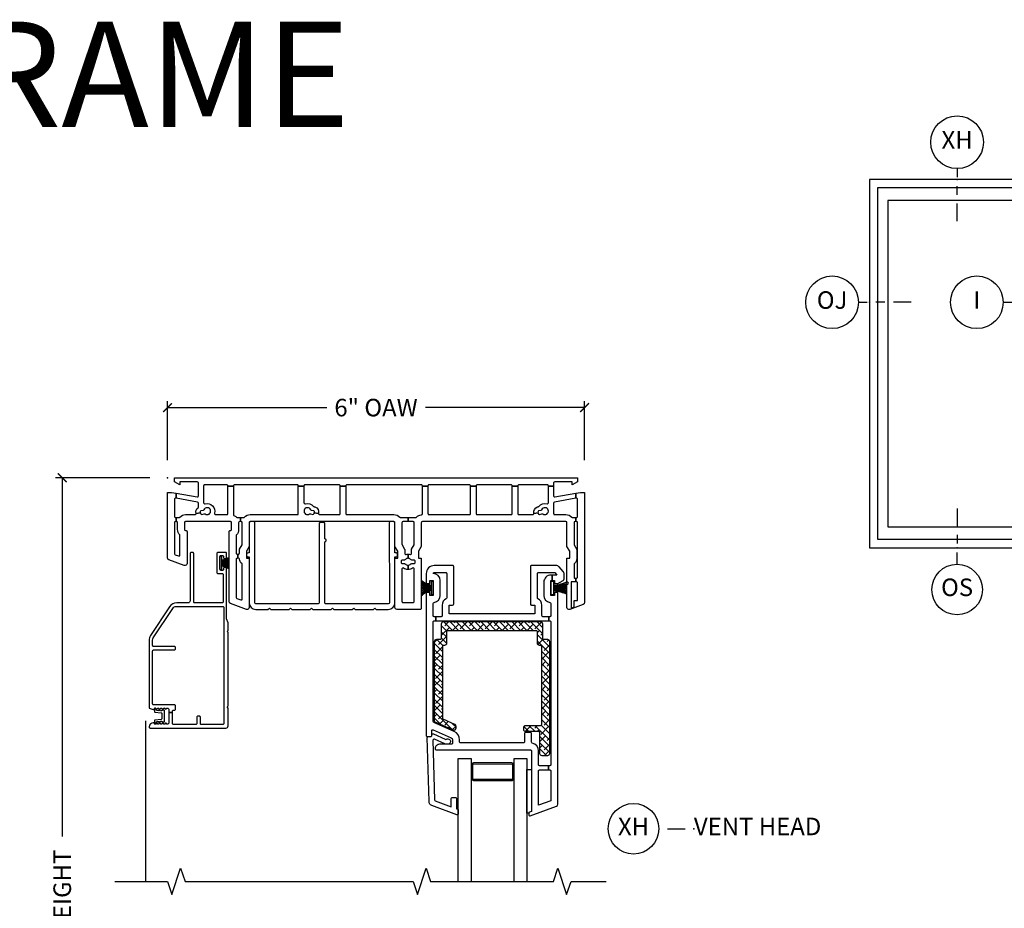
# Model space of a CAD drawing. Units: inches. Extents: x 1 to 132, y 1 to 64.
# Drawn here: x 10 to 24, y 51 to 64 of the extents above; entities that cross this region are included whole.
import ezdxf

# ---------------------------------------------------------------- set-up
doc = ezdxf.new("R2010")
doc.units = ezdxf.units.IN
doc.header["$MEASUREMENT"] = 0
doc.layers.get('Defpoints').update_dxf_attribs({"color": 253})
for name, color, linetype in [('ZP-ANNO-DIMS-DWNLD', 2, 'Continuous'), ('ZP-ANNO-IDEN', 80, 'Continuous'), ('ZP-ANNO-MARK', 9, 'Continuous'), ('ZP-ANNO-TEXT', 255, 'Continuous'), ('ZP-ANNO-TITL', 44, 'Continuous'), ('ZP-ELEV-ACCS', 6, 'Continuous'), ('ZP-ELEV-FROS', 24, 'Continuous'), ('ZP-ELEV-GLAS-VISB', 175, 'Continuous'), ('ZP-ELEV-SAOS', 52, 'Continuous'), ('ZP-SECT-ALUM', 63, 'Continuous'), ('ZP-SECT-GLAS', 153, 'Continuous'), ('ZP-SECT-REIN', 14, 'Continuous'), ('ZP-SECT-RNHA', 101, 'Continuous'), ('ZP-SECT-SCRN', 234, 'Screen'), ('ZP-SECT-VINL', 130, 'Continuous'), ('ZP-SECT-WSTP', 40, 'Continuous')]:
    doc.layers.add(name, color=color, linetype=linetype)
doc.layers.add('ZP-ANNO-NPLT', color=7, linetype='Continuous', plot=False)
doc.styles.get("Standard").update_dxf_attribs({"font": 'arial.ttf'})
doc.linetypes.add('Screen', pattern='A,0.0625,-0.09375,[133,ltypeshp.shx,S=0.0375,R=0,X=-0.0625,Y=0],-0.0625,0.03125', length=0.25)
doc.dimstyles.new('Frame Make Height and Width', dxfattribs={"dimtxt": 0.25, "dimasz": 0.125, "dimexe": 0.09375, "dimexo": 0.25, "dimgap": 0.0875, "dimtad": 0, "dimdec": 4, "dimzin": 10, "dimdsep": 46, "dimlunit": 5, "dimtxsty": 'Standard', "dimblk1": 'ARCHTICK', "dimblk2": 'ARCHTICK', "dimsah": 1, "dimcen": 0.09, "dimclrd": 256, "dimclre": 256, "dimclrt": 255, "dimadec": 3, "dimazin": 2, "dimtfac": 0.75, "dimtdec": 4, "dimtofl": 0, "dimtmove": 2, "dimatfit": 3, "dimfxl": 1, "dimfrac": 2, "dimtolj": 1, "dimtzin": 0, "dimlwd": -1, "dimlwe": -1, "dimarcsym": 0})

# ---------------------------------------------------------------- blocks, each defined once
blk = doc.blocks.new('_ArchTick')
at = {"color": 0, "linetype": 'ByBlock', "const_width": 0.15}
blk.add_lwpolyline([(-0.5, -0.5), (0.5, 0.5)], dxfattribs=at)
blk = doc.blocks.new('*D105')
at = {"layer": 'Defpoints', "color": 0, "transparency": 16777216}
for p in [(10.5, 57), (12, 57), (12, 44)]:
    blk.add_point(p, dxfattribs=at)
at = {"layer": 'ZP-ANNO-DIMS-DWNLD', "transparency": 16777216}
for p, q in [((11.75, 57), (10.406, 57)), ((10.5, 57), (10.5, 51.889)), ((10.5, 44), (10.5, 49.111)), ((11.75, 44), (10.406, 44))]:
    blk.add_line(p, q, dxfattribs=at)
at = {"layer": 'ZP-ANNO-DIMS-DWNLD', "transparency": 16777216, "xscale": 0.125, "yscale": 0.125, "zscale": 0.125}
for p, rotation in [((10.5, 57), 90), ((10.5, 44), 270)]:
    blk.add_blockref('_ArchTick', p, dxfattribs=dict(at, rotation=rotation))
at = {"layer": 'ZP-ANNO-DIMS-DWNLD', "color": 255, "transparency": 16777216, "insert": (10.5, 50.5), "char_height": 0.25, "attachment_point": 5, "rotation": 90}
blk.add_mtext('\\A1;FRAME HEIGHT', dxfattribs=at)
blk = doc.blocks.new('*D106')
at = {"layer": 'Defpoints', "color": 0, "transparency": 16777216}
for p in [(17.943, 58), (12, 57), (17.943, 57)]:
    blk.add_point(p, dxfattribs=at)
at = {"layer": 'ZP-ANNO-DIMS-DWNLD', "transparency": 16777216}
for p, q in [((12, 57.25), (12, 58.094)), ((17.943, 57.25), (17.943, 58.094)), ((12, 58), (14.268, 58)), ((17.943, 58), (15.675, 58))]:
    blk.add_line(p, q, dxfattribs=at)
at = {"layer": 'ZP-ANNO-DIMS-DWNLD', "transparency": 16777216, "xscale": 0.125, "yscale": 0.125, "zscale": 0.125, "rotation": 180}
blk.add_blockref('_ArchTick', (12, 58), dxfattribs=at)
at = {"layer": 'ZP-ANNO-DIMS-DWNLD', "transparency": 16777216, "xscale": 0.125, "yscale": 0.125, "zscale": 0.125}
blk.add_blockref('_ArchTick', (17.943, 58), dxfattribs=at)
at = {"layer": 'ZP-ANNO-DIMS-DWNLD', "color": 255, "transparency": 16777216, "insert": (14.971, 58), "char_height": 0.25, "attachment_point": 5}
blk.add_mtext('\\A1;6" OAW', dxfattribs=at)
blk = doc.blocks.new('ElevCut Single XO Slider')
at = {"layer": 'ZP-ELEV-ACCS'}
blk.add_lwpolyline([(63.12, 42), (64.25, 39.5), (64.25, 44.5)], close=True, dxfattribs=at)
at = {"layer": 'ZP-ELEV-FROS'}
blk.add_lwpolyline([(0, 0), (72, 0), (72, 84), (0, 84)], close=True, dxfattribs=at)
at = {"layer": 'ZP-ELEV-GLAS-VISB'}
for points in [[(4.19, 4.82), (33.93, 4.82), (33.93, 79.18), (4.19, 79.18)], [(37.5, 4.82), (67.25, 4.82), (67.25, 79.18), (37.5, 79.18)]]:
    blk.add_lwpolyline(points, close=True, dxfattribs=at)
at = {"layer": 'ZP-ELEV-SAOS'}
blk.add_line((37.5, 2.02), (37.5, 82.12), dxfattribs=at)
blk.add_lwpolyline([(1.88, 2.02), (70.12, 2.02), (70.12, 82.12), (1.88, 82.12)], close=True, dxfattribs=at)
blk = doc.blocks.new('NG Cut Elev 3-16in Head Vent X (XH)')
at = {"layer": 'ZP-ANNO-IDEN'}
for p, q in [((0, 0.0391), (0, 0.0078)), ((0, -0.0547), (0, -0.0234)), ((0, -0.1484), (0, -0.0859))]:
    blk.add_line(p, q, dxfattribs=at)
blk.add_circle((0, 0.1328), 0.0938, dxfattribs=at)
at = {"layer": 'ZP-ANNO-NPLT'}
blk.add_point((0, 0), dxfattribs=at)
at = {"layer": 'ZP-ANNO-IDEN', "insert": (0, 0.1328), "char_height": 0.0625, "width": 0.125, "attachment_point": 5}
blk.add_mtext('XH', dxfattribs=at)
blk = doc.blocks.new('NG Cut Elev 3-16in Jamb O Door Right (OJ)')
at = {"layer": 'ZP-ANNO-IDEN'}
for p, q in [((-0.0391, 0), (-0.0078, 0)), ((0.0547, 0), (0.0234, 0)), ((0.1484, 0), (0.0859, 0))]:
    blk.add_line(p, q, dxfattribs=at)
blk.add_circle((-0.1328, 0), 0.0938, dxfattribs=at)
at = {"layer": 'ZP-ANNO-NPLT'}
blk.add_point((0, 0), dxfattribs=at)
at = {"layer": 'ZP-ANNO-IDEN', "insert": (-0.1328, 0), "char_height": 0.0625, "width": 0.15, "attachment_point": 5}
blk.add_mtext('OJ', dxfattribs=at)
blk = doc.blocks.new('NG Cut Elev 3-16in Interlocker (I)')
at = {"layer": 'ZP-ANNO-IDEN'}
for p, q in [((-0.0391, 0), (-0.0078, 0)), ((0.0547, 0), (0.0234, 0)), ((0.1484, 0), (0.0859, 0))]:
    blk.add_line(p, q, dxfattribs=at)
blk.add_circle((-0.1328, 0), 0.0938, dxfattribs=at)
at = {"layer": 'ZP-ANNO-NPLT'}
blk.add_point((0, 0), dxfattribs=at)
at = {"layer": 'ZP-ANNO-IDEN', "insert": (-0.1328, 0), "char_height": 0.0625, "width": 0.15, "attachment_point": 5}
blk.add_mtext('I', dxfattribs=at)
blk = doc.blocks.new('NG Cut Elev 3-16in Operator Sill Vent (OS)')
at = {"layer": 'ZP-ANNO-IDEN'}
for p, q in [((0, 0.140625), (0, 0.078125)), ((0, 0.046875), (0, 0.015625)), ((0, -0.058125), (0, -0.015625))]:
    blk.add_line(p, q, dxfattribs=at)
blk.add_circle((0, -0.148125), 0.09, dxfattribs=at)
at = {"layer": 'ZP-ANNO-NPLT'}
blk.add_point((0, 0), dxfattribs=at)
at = {"layer": 'ZP-ANNO-IDEN', "insert": (0, -0.148125), "char_height": 0.0625, "width": 0.125, "attachment_point": 5}
blk.add_mtext('OS', dxfattribs=at)
blk = doc.blocks.new('NG Cut Name Head Vent X (XH)')
at = {"layer": 'ZP-ANNO-NPLT'}
blk.add_point((0, 0), dxfattribs=at)
at = {"layer": 'ZP-ANNO-TITL'}
blk.add_lwpolyline([(-0.09375, 0), (-0.03125, 0)], dxfattribs=at)
blk.add_circle((-0.215, 0), 0.09, dxfattribs=at)
at = {"layer": 'ZP-ANNO-TITL', "char_height": 0.0625}
for s, insert, width, attachment_point in [('XH', (-0.215, 0), 0.1375, 5), ('VENT HEAD', (0, 0), 1.125, 4)]:
    blk.add_mtext(s, dxfattribs=dict(at, insert=insert, width=width, attachment_point=attachment_point))
blk = doc.blocks.new('01CS CWS 8900 SPD BF (1in IG) V H')
at = {"layer": 'ZP-SECT-RNHA'}
h = blk.add_hatch(dxfattribs=at)
h.set_pattern_fill('ANSI38', color=256, scale=0.5, angle=90)
h.set_pattern_definition([(135, (-36.00002, 3.82453), (-0.04419417, -0.04419417), []), (225, (-36.00002, 3.82453), (-0.04419417, -0.13258252), [0.15625, -0.09375])])
edge = h.paths.add_edge_path()
edge.add_line((4.095, -3.515), (3.93, -3.441))
edge.add_arc((3.936, -3.427), 0.015, 180, 246.0082, ccw=False)
edge.add_line((3.921, -3.427), (3.921, -2.399))
edge.add_arc((3.936, -2.399), 0.015, 90, 180, ccw=False)
edge.add_line((3.936, -2.384), (3.951, -2.384))
edge.add_arc((3.951, -2.354), 0.03, 270, 360)
edge.add_line((3.981, -2.354), (3.981, -2.189))
edge.add_arc((3.996, -2.189), 0.015, 90, 180, ccw=False)
edge.add_line((3.996, -2.174), (5.252, -2.174))
edge.add_arc((5.252, -2.189), 0.015, 0, 90, ccw=False)
edge.add_line((5.267, -2.189), (5.267, -2.354))
edge.add_arc((5.297, -2.354), 0.03, 180, 270)
edge.add_line((5.297, -2.384), (5.312, -2.384))
edge.add_arc((5.312, -2.399), 0.015, 0, 90, ccw=False)
edge.add_line((5.327, -2.399), (5.327, -3.517))
edge.add_arc((5.312, -3.517), 0.015, -90, 0, ccw=False)
edge.add_line((5.312, -3.532), (5.102, -3.532))
edge.add_arc((5.102, -3.562), 0.03, 90, 180)
edge.add_line((5.072, -3.562), (5.072, -3.582))
edge.add_arc((5.102, -3.582), 0.03, 180, 270)
edge.add_line((5.102, -3.612), (5.287, -3.612))
edge.add_arc((5.287, -3.627), 0.015, 0, 90, ccw=False)
edge.add_line((5.302, -3.627), (5.302, -3.926))
edge.add_arc((5.332, -3.926), 0.03, 180, 270)
edge.add_line((5.332, -3.956), (5.417, -3.956))
edge.add_arc((5.417, -3.926), 0.03, 270, 360)
edge.add_line((5.447, -3.926), (5.447, -2.334))
edge.add_arc((5.417, -2.334), 0.03, 0, 90)
edge.add_line((5.417, -2.304), (5.362, -2.304))
edge.add_arc((5.362, -2.289), 0.015, 180, 270, ccw=False)
edge.add_line((5.347, -2.289), (5.347, -2.084))
edge.add_arc((5.317, -2.084), 0.03, 0, 90)
edge.add_line((5.317, -2.054), (3.931, -2.054))
edge.add_arc((3.931, -2.084), 0.03, 90, 180)
edge.add_line((3.901, -2.084), (3.901, -2.289))
edge.add_arc((3.886, -2.289), 0.015, -90, 0, ccw=False)
edge.add_line((3.886, -2.304), (3.831, -2.304))
edge.add_arc((3.831, -2.334), 0.03, 90, 180)
edge.add_line((3.801, -2.334), (3.801, -3.462))
edge.add_arc((3.816, -3.462), 0.015, 180, 246)
edge.add_line((3.81, -3.475), (4.07, -3.591))
edge.add_arc((4.083, -3.563), 0.031, 246, 360)
edge.add_line((4.114, -3.563), (4.114, -3.543))
edge.add_arc((4.083, -3.543), 0.031, 360, 426.0001)
at = {"layer": 'ZP-ANNO-NPLT'}
blk.add_point((0, 0), dxfattribs=at)
at = {"layer": 'ZP-SECT-ALUM'}
for points in [[(0.072, -3.342), (0.072, -3.325, -0.414214), (0.087, -3.31), (0.098, -3.31, 0.414214), (0.113, -3.295), (0.113, -3.25, 0.414214), (0.098, -3.235), (-0.197, -3.235, -0.414214), (-0.212, -3.22), (-0.212, -2.468, -0.414214), (-0.197, -2.453), (0.098, -2.453, 0.414214), (0.113, -2.438), (0.113, -2.418, 0.414214), (0.098, -2.403), (-0.197, -2.403, -0.414214), (-0.212, -2.388), (-0.212, -2.313, -0.146953), (-0.202, -2.278), (0.074, -1.86, -0.251926), (0.126, -1.832), (0.789, -1.832, -0.414214), (0.804, -1.847), (0.804, -3.5, -0.414214), (0.789, -3.515), (0.483, -3.515, -0.414214), (0.468, -3.5), (0.468, -3.411, 0.414214), (0.453, -3.396), (0.433, -3.396, 0.414214), (0.418, -3.411), (0.418, -3.5, -0.414214), (0.403, -3.515), (0.087, -3.515, -0.414214), (0.072, -3.5), (0.072, -3.342), (0.017, -3.342), (0.017, -3.495), (0.004, -3.508, -0.414112), (-0.007, -3.508), (-0.018, -3.497, 0.414214), (-0.029, -3.497), (-0.039, -3.508, -0.414214), (-0.051, -3.508), (-0.061, -3.497, 0.414112), (-0.072, -3.497), (-0.083, -3.508, -0.414214), (-0.094, -3.508), (-0.104, -3.497, 0.414214), (-0.116, -3.497), (-0.126, -3.508, -0.414112), (-0.137, -3.508), (-0.148, -3.497, 0.414214), (-0.159, -3.497), (-0.169, -3.508, -0.414112), (-0.18, -3.508), (-0.184, -3.504, -0.199003), (-0.187, -3.498), (-0.187, -3.498, 0.414214), (-0.195, -3.49), (-0.202, -3.49, 0.407579), (-0.262, -3.549, 0.42086), (-0.246, -3.565), (0.833, -3.565, 0.414214), (0.864, -3.534), (0.864, -3.28), (0.849, -3.265), (0.864, -3.25), (0.864, -2.204), (0.849, -2.189), (0.864, -2.174), (0.864, -2.066), (0.843, -2.008), (0.843, -1.291, 0.414214), (0.828, -1.276), (0.813, -1.276, 0.414214), (0.798, -1.291), (0.798, -1.303, -0.414214), (0.783, -1.319), (0.763, -1.319, -0.414214), (0.748, -1.303), (0.748, -1.123, -0.414214), (0.763, -1.108), (0.783, -1.108, -0.414214), (0.798, -1.123), (0.798, -1.136, 0.414214), (0.813, -1.151), (0.828, -1.151, 0.414214), (0.843, -1.136), (0.843, -1.078, 0.414214), (0.828, -1.063), (0.718, -1.063, 0.414214), (0.703, -1.078), (0.703, -1.349, 0.414214), (0.718, -1.364), (0.778, -1.364, -0.414214), (0.793, -1.379), (0.793, -1.767, -0.414214), (0.778, -1.782), (0.388, -1.782, -0.414214), (0.373, -1.767), (0.373, -1.078, 0.414214), (0.358, -1.063), (0.338, -1.063, 0.414214), (0.323, -1.078), (0.323, -1.752, -0.414214), (0.293, -1.782), (0.133, -1.782, 0.25193), (0.029, -1.839), (-0.241, -2.248, 0.146953), (-0.262, -2.316), (-0.262, -3.282), (-0.206, -3.3, 0.078888), (-0.204, -3.3), (-0.195, -3.3, 0.414214), (-0.187, -3.292), (-0.187, -3.288, -0.414214), (-0.179, -3.28), (-0.175, -3.28, -0.198822), (-0.169, -3.282), (-0.159, -3.293, 0.414214), (-0.148, -3.293), (-0.137, -3.282, -0.414112), (-0.126, -3.282), (-0.116, -3.293, 0.414214), (-0.104, -3.293), (-0.094, -3.282, -0.414214), (-0.083, -3.282), (-0.072, -3.293, 0.414112), (-0.061, -3.293), (-0.051, -3.282, -0.414214), (-0.039, -3.282), (-0.029, -3.293, 0.414214), (-0.018, -3.293), (-0.007, -3.282, -0.414112), (0.004, -3.282), (0.017, -3.295), (0.017, -3.342)], [(4.905, -4.062), (4.36, -4.062, 0.417336), (4.335, -4.088), (4.335, -4.288, 0.411098), (4.36, -4.312), (4.632, -4.313), (4.632, -4.298), (4.36, -4.297, -0.414214), (4.35, -4.287), (4.35, -4.087, -0.414214), (4.36, -4.077), (4.905, -4.078, -0.414214), (4.915, -4.088), (4.915, -4.288, -0.414214), (4.905, -4.298), (4.632, -4.298), (4.632, -4.313), (4.905, -4.313, 0.414214), (4.93, -4.288), (4.93, -4.088, 0.414214)]]:
    blk.add_lwpolyline(points, format="xyb", close=True, dxfattribs=at)
at = {"layer": 'ZP-SECT-GLAS', "flags": 128}
for points in [[(4.143, -5.75), (4.143, -4), (4.326, -4), (4.326, -5.75)], [(4.938, -5.75), (4.938, -4), (5.121, -4), (5.121, -5.75)]]:
    blk.add_lwpolyline(points, dxfattribs=at)
at = {"layer": 'ZP-SECT-REIN'}
blk.add_lwpolyline([(4.095, -3.515), (3.93, -3.441, -0.296252), (3.921, -3.427), (3.921, -2.399, -0.414214), (3.936, -2.384), (3.951, -2.384, 0.414214), (3.981, -2.354), (3.981, -2.189, -0.414214), (3.996, -2.174), (5.252, -2.174, -0.414214), (5.267, -2.189), (5.267, -2.354, 0.414214), (5.297, -2.384), (5.312, -2.384, -0.414214), (5.327, -2.399), (5.327, -3.517, -0.414214), (5.312, -3.532), (5.102, -3.532, 0.414214), (5.072, -3.562), (5.072, -3.582, 0.414214), (5.102, -3.612), (5.287, -3.612, -0.414214), (5.302, -3.627), (5.302, -3.926, 0.414214), (5.332, -3.956), (5.417, -3.956, 0.414214), (5.447, -3.926), (5.447, -2.334, 0.414214), (5.417, -2.304), (5.362, -2.304, -0.414214), (5.347, -2.289), (5.347, -2.084, 0.414214), (5.317, -2.054), (3.931, -2.054, 0.414214), (3.901, -2.084), (3.901, -2.289, -0.414214), (3.886, -2.304), (3.831, -2.304, 0.414214), (3.801, -2.334), (3.801, -3.462, 0.296214), (3.81, -3.475), (4.07, -3.591, 0.542956), (4.114, -3.563), (4.114, -3.543, 0.296214)], format="xyb", close=True, dxfattribs=at)
at = {"layer": 'ZP-SECT-SCRN'}
blk.add_line((-0.312, -3.461), (-0.312, -5.75), dxfattribs=at)
at = {"layer": 'ZP-SECT-VINL'}
for points in [[(0.059, -0.209), (0.126, -0.221), (0.126, -0.292), (0.118, -0.291, 0.466308), (0.1, -0.305), (0.1, -0.55, 0.414214), (0.115, -0.565), (0.122, -0.565), (0.122, -0.625), (0.115, -0.625, 0.414214), (0.1, -0.64), (0.1, -1.082, 0.315289), (0.11, -1.096), (0.158, -1.114, 0.520578), (0.178, -1.099), (0.178, -0.825, 0.174184), (0.174, -0.814, -0.190075), (0.143, -0.736), (0.143, -0.64, 0.414214), (0.128, -0.625), (0.122, -0.625), (0.122, -0.565), (0.164, -0.565, 0.204302), (0.175, -0.561, -0.204302), (0.258, -0.525), (0.394, -0.525, 0.490892), (0.408, -0.507), (0.469, -0.501), (0.471, -0.511, 0.414137), (0.49, -0.522), (0.522, -0.513, -0.230966), (0.535, -0.515, 2.905573), (0.519, -0.456, -0.230922), (0.509, -0.464), (0.477, -0.473, 0.414077), (0.466, -0.492), (0.469, -0.501), (0.408, -0.507, -0.299308), (0.435, -0.428, 0.231215), (0.44, -0.417), (0.44, -0.36, 0.36397), (0.428, -0.345), (0.126, -0.292), (0.126, -0.221), (0.423, -0.273, 0.466307), (0.44, -0.258), (0.44, -0.074, 0.414214), (0.425, -0.059), (0.177, -0.059), (0.177, -0.099), (0.098, -0.059), (0.098, 0), (5.844, 0), (5.844, -0.059), (5.765, -0.099), (5.765, -0.059), (5.517, -0.059, 0.414214), (5.502, -0.074), (5.502, -0.119), (5.427, -0.119), (5.427, -0.115, 0.414214), (5.412, -0.1), (5.007, -0.1, 0.414214), (4.992, -0.115), (4.992, -0.119), (4.912, -0.119), (4.912, -0.115, 0.414214), (4.897, -0.1), (4.411, -0.1, 0.414214), (4.396, -0.115), (4.396, -0.119), (4.316, -0.119), (4.316, -0.115, 0.414214), (4.301, -0.1), (3.726, -0.1, 0.414214), (3.711, -0.115), (3.711, -0.119), (3.631, -0.119), (3.631, -0.115, 0.414214), (3.616, -0.1), (2.555, -0.1, 0.414214), (2.54, -0.115), (2.54, -0.119), (2.46, -0.119), (2.46, -0.115, 0.414214), (2.445, -0.1), (1.959, -0.1, 0.414214), (1.944, -0.115), (1.944, -0.119), (1.864, -0.119), (1.864, -0.115, 0.414214), (1.849, -0.1), (0.954, -0.1, 0.414214), (0.939, -0.115), (0.939, -0.119), (0.859, -0.119), (0.859, -0.115, 0.414214), (0.844, -0.1), (0.53, -0.1, 0.414214), (0.515, -0.115), (0.515, -0.355, 0.499999), (0.535, -0.37, -0.592105), (0.671, -0.506, 0.499999), (0.686, -0.525), (0.844, -0.525, 0.414214), (0.859, -0.51), (0.859, -0.119), (0.939, -0.119), (0.939, -0.523, 0.291333), (0.947, -0.536, -0.092581), (0.982, -0.561, 0.204304), (0.993, -0.565), (1.039, -0.565), (1.039, -0.625), (1.029, -0.625, 0.414214), (1.014, -0.64), (1.014, -0.736, -0.185996), (0.984, -0.813, 0.201908), (0.979, -0.825), (0.979, -1.072, 0.414214), (0.994, -1.087), (1.002, -1.087), (1.002, -1.147), (0.994, -1.147, 0.414214), (0.979, -1.162), (0.979, -1.705, 0.31531), (0.989, -1.719), (1.044, -1.739, 0.520554), (1.064, -1.725), (1.064, -1.234, 0.218467), (1.059, -1.223, -0.184432), (1.025, -1.16, 0.376396), (1.01, -1.147), (1.002, -1.147), (1.002, -1.087), (1.009, -1.087, 0.414214), (1.024, -1.072), (1.024, -1.024, -0.131654), (1.026, -1.016), (1.062, -0.954, 0.131512), (1.064, -0.947), (1.064, -0.64, 0.414214), (1.049, -0.625), (1.039, -0.625), (1.039, -0.565), (1.085, -0.565, 0.204302), (1.096, -0.561, -0.204302), (1.179, -0.525), (1.849, -0.525, 0.414214), (1.864, -0.51), (1.864, -0.119), (1.944, -0.119), (1.944, -0.355, 0.5), (1.964, -0.37, -0.306352), (2.081, -0.407, 0.162208), (2.089, -0.413), (2.099, -0.415, -0.412053), (2.152, -0.507), (2.091, -0.501), (2.094, -0.492, 0.414186), (2.083, -0.473), (2.051, -0.464, -0.231165), (2.041, -0.456, 2.905815), (2.025, -0.515, -0.230947), (2.038, -0.513), (2.07, -0.522, 0.413942), (2.089, -0.511), (2.091, -0.501), (2.152, -0.507, 0.490878), (2.166, -0.525), (2.445, -0.525, 0.414214), (2.46, -0.51), (2.46, -0.119), (2.54, -0.119), (2.54, -0.51, 0.414214), (2.555, -0.525), (3.225, -0.525, -0.203993), (3.308, -0.561, 0.206663), (3.319, -0.565), (3.428, -0.565), (3.428, -0.625), (3.356, -0.625, 0.414214), (3.341, -0.64), (3.341, -0.947, 0.131654), (3.343, -0.954), (3.379, -1.016, -0.131654), (3.381, -1.024), (3.381, -1.076, 0.493543), (3.399, -1.091, -0.065864), (3.428, -1.087), (3.428, -1.147, 0.230952), (3.389, -1.166, -0.230952), (3.377, -1.172), (3.343, -1.172, 0.414214), (3.328, -1.187), (3.328, -1.207, 0.414214), (3.343, -1.222), (3.377, -1.222, -0.231099), (3.389, -1.228, 0.230952), (3.428, -1.247), (3.428, -1.307, -0.155927), (3.364, -1.287, 0.609507), (3.341, -1.299), (3.341, -1.761, 0.414214), (3.356, -1.776), (3.501, -1.776, 0.414214), (3.516, -1.761), (3.516, -1.299, 0.60951), (3.492, -1.287, -0.15593), (3.428, -1.307), (3.428, -1.247, 0.23095), (3.468, -1.228, -0.23095), (3.479, -1.222), (3.513, -1.222, 0.414214), (3.528, -1.207), (3.528, -1.187, 0.414214), (3.513, -1.172), (3.479, -1.172, -0.230955), (3.468, -1.166, 0.230955), (3.428, -1.147), (3.428, -1.087, -0.065837), (3.457, -1.091, 0.493509), (3.476, -1.076), (3.476, -1.024, -0.131702), (3.478, -1.016), (3.514, -0.954, 0.131762), (3.516, -0.947), (3.516, -0.64, 0.414214), (3.501, -0.625), (3.428, -0.625), (3.428, -0.565), (3.537, -0.565, 0.204303), (3.548, -0.561, -0.174351), (3.617, -0.526, 0.38073), (3.631, -0.511), (3.631, -0.119), (3.711, -0.119), (3.711, -0.51, 0.414214), (3.726, -0.525), (4.301, -0.525, 0.414214), (4.316, -0.51), (4.316, -0.119), (4.396, -0.119), (4.396, -0.51, 0.414214), (4.411, -0.525), (4.897, -0.525, 0.414214), (4.912, -0.51), (4.912, -0.119), (4.992, -0.119), (4.992, -0.51, 0.414214), (5.007, -0.525), (5.205, -0.525, 0.490633), (5.22, -0.507), (5.28, -0.501), (5.283, -0.511, 0.414299), (5.301, -0.522), (5.334, -0.513, -0.233136), (5.347, -0.515, 2.899993), (5.331, -0.456, -0.230932), (5.321, -0.464), (5.288, -0.473, 0.414128), (5.278, -0.492), (5.28, -0.501), (5.22, -0.507, -0.412011), (5.273, -0.415), (5.283, -0.413, 0.162207), (5.29, -0.407, -0.306351), (5.408, -0.37, 0.500001), (5.427, -0.355), (5.427, -0.119), (5.502, -0.119), (5.502, -0.258, 0.466343), (5.52, -0.273), (5.817, -0.221), (5.817, -0.292), (5.515, -0.345, 0.363908), (5.502, -0.36), (5.502, -0.51, 0.414214), (5.517, -0.525), (5.677, -0.525, -0.203993), (5.76, -0.561, 0.206663), (5.771, -0.565), (5.817, -0.565), (5.817, -0.625), (5.807, -0.625, 0.414214), (5.792, -0.64), (5.792, -0.947, 0.131673), (5.794, -0.954), (5.832, -1.02), (5.832, -1.061), (5.837, -1.061), (5.837, -1.121), (5.832, -1.121), (5.832, -1.149, -0.212487), (5.798, -1.223, 0.220364), (5.792, -1.234), (5.792, -1.416, 0.414214), (5.807, -1.431), (5.817, -1.431), (5.817, -1.481), (5.752, -1.481), (5.752, -1.855), (5.792, -1.84), (5.792, -1.746), (5.842, -1.746), (5.842, -1.496, 0.414214), (5.827, -1.481), (5.817, -1.481), (5.817, -1.431), (5.827, -1.431, 0.414214), (5.842, -1.416), (5.842, -1.121), (5.837, -1.121), (5.837, -1.061), (5.842, -1.061), (5.842, -0.64, 0.414214), (5.827, -0.625), (5.817, -0.625), (5.817, -0.565), (5.827, -0.565, 0.414214), (5.842, -0.55), (5.842, -0.305, 0.466308), (5.825, -0.291), (5.817, -0.292), (5.817, -0.221), (5.883, -0.209), (5.942, -0.209), (5.942, -1.777, -0.3153), (5.923, -1.805), (5.733, -1.875, -0.520566), (5.692, -1.846), (5.692, -1.521, 0.999281), (5.692, -1.481), (5.692, -1.147), (5.732, -1.147), (5.732, -1.047), (5.692, -0.977), (5.692, -0.64, 0.414214), (5.677, -0.625), (3.631, -0.625, 0.414214), (3.616, -0.64), (3.616, -0.977), (3.576, -1.047), (3.576, -1.147), (3.616, -1.147), (3.616, -1.861, -0.414214), (3.601, -1.876), (3.27, -1.876, -0.414214), (3.24, -1.846), (3.24, -1.147), (3.281, -1.147), (3.281, -1.047), (3.24, -0.977), (3.24, -0.64, 0.414214), (3.225, -0.625), (1.179, -0.625, 0.414214), (1.164, -0.64), (1.164, -0.977), (1.124, -1.047), (1.124, -1.147), (1.164, -1.147), (1.164, -1.846, -0.520568), (1.124, -1.875), (0.898, -1.793, -0.315298), (0.879, -1.764), (0.879, -0.766, -0.414214), (0.894, -0.751), (0.899, -0.751, 0.414214), (0.914, -0.736), (0.914, -0.64, 0.414214), (0.899, -0.625), (0.258, -0.625, 0.414214), (0.243, -0.64), (0.243, -0.736, 0.463348), (0.261, -0.75, -0.473375), (0.278, -0.766), (0.278, -1.221, -0.520563), (0.238, -1.249), (0.02, -1.17, -0.315302), (0, -1.142), (0, -0.209)], [(1.244, -1.781), (1.244, -0.64, 0.414226), (1.229, -0.625), (1.179, -0.627, 0.414201), (1.164, -0.642), (1.164, -1.067), (1.154, -1.068, 1.000669), (1.154, -1.128), (1.164, -1.127), (1.164, -1.783, 0.406567), (1.259, -1.875), (1.432, -1.875), (1.452, -1.855), (1.472, -1.875), (1.732, -1.875), (1.752, -1.855), (1.772, -1.875), (2.032, -1.875), (2.052, -1.855), (2.072, -1.875), (2.332, -1.875), (2.352, -1.855), (2.372, -1.875), (2.633, -1.875), (2.653, -1.855), (2.673, -1.875), (2.933, -1.875), (2.953, -1.855), (2.973, -1.875), (3.146, -1.875, 0.406567), (3.241, -1.783), (3.24, -1.127), (3.25, -1.128, 0.974622), (3.25, -1.068), (3.24, -1.067), (3.24, -0.642, 0.414202), (3.226, -0.627), (3.176, -0.625, 0.414532), (3.16, -0.64), (3.161, -1.781, -0.406567), (3.146, -1.795), (2.257, -1.795, -0.414214), (2.242, -1.78), (2.242, -0.91, 1.000693), (2.242, -0.87), (2.242, -0.654, 0.414214), (2.227, -0.639), (2.177, -0.639, 0.414214), (2.162, -0.654), (2.162, -1.78, -0.414213), (2.147, -1.795), (1.259, -1.795, -0.406567)], [(5.433, -1.979), (5.433, -2.039), (5.447, -2.039, -0.414214), (5.462, -2.054), (5.462, -4.087, -0.414214), (5.447, -4.102), (5.429, -4.102), (5.429, -4.162), (5.447, -4.162, -0.414214), (5.462, -4.177), (5.462, -4.601), (5.287, -4.665), (5.287, -4.177, -0.414214), (5.302, -4.162), (5.429, -4.162), (5.429, -4.102), (5.302, -4.102, -0.414214), (5.287, -4.087), (5.287, -3.892, 0.34754), (5.198, -3.78, -0.34754), (5.187, -3.765), (5.187, -3.642, 0.414214), (5.172, -3.627), (5.102, -3.627, 0.414214), (5.087, -3.642), (5.087, -3.762, -0.414214), (5.072, -3.777), (4.176, -3.777, -0.414214), (4.161, -3.762), (4.161, -3.733, 0.296199), (4.084, -3.614), (3.795, -3.485, -0.296199), (3.786, -3.471), (3.786, -2.054, -0.414214), (3.801, -2.039), (3.821, -2.039), (3.821, -1.979), (3.801, -1.979, -0.414214), (3.786, -1.964), (3.786, -1.789, -0.376397), (3.799, -1.775, 0.376397), (3.886, -1.675), (3.886, -1.465, 0.414213), (3.786, -1.365, -0.414192), (3.801, -1.35), (3.963, -1.35, -0.414214), (3.978, -1.365), (3.978, -1.71, -0.287824), (3.969, -1.723, 0.287824), (3.913, -1.813), (3.913, -1.964, -0.414214), (3.898, -1.979), (3.821, -1.979), (3.821, -2.039), (5.433, -2.039), (5.433, -1.979), (5.35, -1.979, -0.414214), (5.335, -1.964), (5.335, -1.813, 0.287823), (5.278, -1.723, -0.287823), (5.27, -1.71), (5.27, -1.365, -0.414214), (5.285, -1.35), (5.511, -1.35, -0.21256), (5.522, -1.355), (5.549, -1.385), (5.482, -1.385), (5.482, -1.465), (5.512, -1.465), (5.512, -1.508), (5.562, -1.508), (5.637, -1.464, 0.267935), (5.652, -1.438), (5.652, -1.373, 0.185288), (5.637, -1.333), (5.58, -1.27, 0.212608), (5.535, -1.25), (5.185, -1.25, 0.414214), (5.17, -1.265), (5.17, -1.798, 0.414214), (5.185, -1.813), (5.235, -1.813), (5.235, -1.939), (4.013, -1.939), (4.013, -1.813), (4.063, -1.813, 0.414214), (4.078, -1.798), (4.078, -1.265, 0.414214), (4.063, -1.25), (3.801, -1.25, 0.414214), (3.686, -1.365), (3.686, -1.508), (3.736, -1.508), (3.736, -1.465), (3.786, -1.465), (3.786, -1.675), (3.736, -1.675), (3.736, -1.633), (3.686, -1.633), (3.686, -3.672, 0.414214), (3.701, -3.687), (3.751, -3.687, 0.414214), (3.766, -3.672), (3.766, -3.605, -0.542955), (3.787, -3.591), (4.043, -3.705, -0.296214), (4.061, -3.733), (4.061, -3.782, -0.414214), (4.046, -3.797), (3.874, -3.797, 0.414214), (3.814, -3.857), (3.814, -3.862, 0.414214), (3.829, -3.877), (5.172, -3.877, -0.414214), (5.187, -3.892), (5.187, -4.754), (5.157, -4.765, 0.315332), (5.147, -4.779), (5.147, -4.801, 0.520567), (5.167, -4.815), (5.542, -4.678, 0.315299), (5.562, -4.65), (5.562, -1.633), (5.512, -1.633), (5.512, -1.675), (5.462, -1.675), (5.462, -1.465), (5.482, -1.465), (5.482, -1.385), (5.462, -1.385, 0.414214), (5.362, -1.485), (5.362, -1.675, 0.376396), (5.449, -1.775, -0.376396), (5.462, -1.789), (5.462, -1.964, -0.414214), (5.447, -1.979)], [(3.726, -4.614), (3.702, -3.702, -0.414214), (3.716, -3.687), (3.751, -3.687, 0.414214), (3.766, -3.672), (3.766, -3.662, -0.577273), (3.788, -3.649), (3.957, -3.724, 0.273999), (3.973, -3.724, -1.328333), (3.992, -3.797), (3.985, -3.797, -0.147079), (3.952, -3.789), (3.803, -3.726, 0.57726), (3.781, -3.739), (3.805, -4.59, 0.31528), (3.814, -4.604), (4.04, -4.686), (4.04, -4.569, -0.414175), (4.055, -4.554), (4.104, -4.554, -0.414252), (4.119, -4.569), (4.119, -4.714), (4.134, -4.72, -0.315333), (4.143, -4.734), (4.143, -4.786, -0.520598), (4.124, -4.8), (3.765, -4.67, -0.315628)]]:
    blk.add_lwpolyline(points, format="xyb", close=True, dxfattribs=at)
at = {"layer": 'ZP-SECT-WSTP'}
blk.add_lwpolyline([(0.748, -1.12), (0.748, -1.307), (0.776, -1.307), (0.776, -1.249), (0.879, -1.295), (0.879, -1.29), (0.776, -1.243), (0.776, -1.239), (0.879, -1.271), (0.879, -1.265), (0.776, -1.233), (0.776, -1.228), (0.879, -1.243), (0.879, -1.238), (0.776, -1.223), (0.776, -1.216), (0.879, -1.216), (0.879, -1.211), (0.776, -1.211), (0.776, -1.203), (0.879, -1.189), (0.879, -1.184), (0.776, -1.198), (0.776, -1.193), (0.879, -1.165), (0.879, -1.16), (0.776, -1.188), (0.776, -1.183), (0.879, -1.141), (0.879, -1.136), (0.776, -1.178), (0.776, -1.12)], close=True, dxfattribs=at)
for points in [[(3.616, -1.643), (3.616, -1.649, -0.185956), (3.758, -1.595), (3.758, -1.6, 0.148126), (3.616, -1.677), (3.616, -1.682, -0.148126), (3.758, -1.605), (3.758, -1.664), (3.786, -1.664), (3.786, -1.477), (3.758, -1.477), (3.758, -1.535, -0.128741), (3.616, -1.465), (3.616, -1.47, 0.129009), (3.758, -1.54), (3.758, -1.545, -0.156774), (3.616, -1.498), (3.616, -1.503, 0.156947), (3.758, -1.55), (3.758, -1.555, -0.136094), (3.616, -1.532), (3.616, -1.537, 0.131315), (3.758, -1.56), (3.758, -1.568), (3.616, -1.568), (3.616, -1.573), (3.758, -1.573), (3.758, -1.58, 0.15897), (3.616, -1.604), (3.616, -1.609, -0.163745), (3.758, -1.585), (3.758, -1.59, 0.185956)], [(5.692, -1.543), (5.692, -1.538, -0.085668), (5.506, -1.555), (5.506, -1.55, 0.09656), (5.692, -1.517), (5.692, -1.512, -0.09656), (5.506, -1.545), (5.506, -1.54, 0.083775), (5.692, -1.489), (5.692, -1.484, -0.083775), (5.506, -1.535), (5.506, -1.477), (5.462, -1.477), (5.462, -1.664), (5.506, -1.664), (5.506, -1.605, -0.05798), (5.692, -1.657), (5.692, -1.651, 0.05798), (5.506, -1.6), (5.506, -1.595, -0.059257), (5.692, -1.634), (5.692, -1.629, 0.059257), (5.506, -1.59), (5.506, -1.585, -0.108517), (5.692, -1.611), (5.692, -1.606, 0.108517), (5.506, -1.58), (5.506, -1.573), (5.692, -1.573), (5.692, -1.568), (5.506, -1.568), (5.506, -1.56, 0.085668)], [(-0.187, -3.501, 0.76735), (-0.17, -3.506), (-0.153, -3.478, -0.243284), (-0.147, -3.474), (-0.118, -3.471), (-0.123, -3.485, 0.914217), (-0.111, -3.49), (-0.101, -3.472, -0.267965), (-0.094, -3.468), (-0.081, -3.468), (-0.081, -3.478), (-0.041, -3.478), (-0.041, -3.312), (-0.081, -3.312), (-0.081, -3.322), (-0.094, -3.322, -0.267965), (-0.101, -3.318), (-0.111, -3.3, 0.914217), (-0.123, -3.305), (-0.118, -3.319), (-0.147, -3.316, -0.243348), (-0.153, -3.312), (-0.17, -3.284, 0.76735), (-0.187, -3.289), (-0.187, -3.331, 0.387467), (-0.179, -3.339), (-0.089, -3.347, -0.387467), (-0.081, -3.355), (-0.081, -3.435, -0.387467), (-0.089, -3.443), (-0.179, -3.451, 0.387467), (-0.187, -3.459)], [(5.187, -4.154), (5.187, -4.754), (5.157, -4.765, 0.315332), (5.147, -4.779), (5.121, -4.779), (5.121, -4.154)]]:
    blk.add_lwpolyline(points, format="xyb", close=True, dxfattribs=at)

msp = doc.modelspace()

# ---------------------------------------------------------------- linework, layer by layer
at = {"layer": 'ZP-ANNO-MARK'}
msp.add_lwpolyline([(11.25, 51.25), (12, 51.25), (12.0625, 51.0625), (12.1875, 51.4375), (12.25, 51.25), (15.49828, 51.25), (15.56078, 51.0625), (15.68578, 51.4375), (15.74828, 51.25), (17.4997, 51.25), (17.5622, 51.4375), (17.6872, 51.0625), (17.7497, 51.25), (18.25, 51.25)], dxfattribs=at)

# ---------------------------------------------------------------- block references
for name, p, xscale, yscale, zscale in [('NG Cut Elev 3-16in Head Vent X (XH)', (23.25, 61.25), 4, 4, 4), ('ElevCut Single XO Slider', (22, 56), 0.0625, 0.0625, 0.0625), ('NG Cut Elev 3-16in Jamb O Door Right (OJ)', (22, 59.5), 4, 4, 4), ('NG Cut Elev 3-16in Interlocker (I)', (24.0625, 59.5), 4, 4, 4), ('NG Cut Elev 3-16in Operator Sill Vent (OS)', (23.25, 56), 4, 4, 4), ('NG Cut Name Head Vent X (XH)', (19.5, 52), 4, 4, 4)]:
    msp.add_blockref(name, p, dxfattribs=dict(xscale=xscale, yscale=yscale, zscale=zscale))
msp.add_blockref('01CS CWS 8900 SPD BF (1in IG) V H', (12, 57))

# ---------------------------------------------------------------- texts
at = {"layer": 'ZP-ANNO-TEXT'}
msp.add_text('BLOCK FRAME', height=1.5, dxfattribs=at).set_placement((1, 62))

# ---------------------------------------------------------------- dimensions: what is measured, and where the dimension line sits
at = {"layer": 'ZP-ANNO-DIMS-DWNLD'}
dim = msp.add_linear_dim(base=(17.94251, 58), p1=(12, 57), p2=(17.94251, 57), dimstyle='Frame Make Height and Width', override={"dimscale": 1, "dimdec": 3, "dimlfac": 1, "dimpost": '" OAW'}, dxfattribs=at)
dim.commit()
dim.dimension.update_dxf_attribs({"geometry": '*D106', "text_midpoint": (14.97126, 58)})
dim = msp.add_linear_dim(base=(10.5, 57), p1=(12, 44), p2=(12, 57), angle=90, text='FRAME HEIGHT', dimstyle='Frame Make Height and Width', override={"dimscale": 1, "dimlfac": 1, "dimpost": '"\\X'}, dxfattribs=at)
dim.commit()
dim.dimension.update_dxf_attribs({"geometry": '*D105', "text_midpoint": (10.5, 50.5)})

doc.saveas('drawing.dxf')
